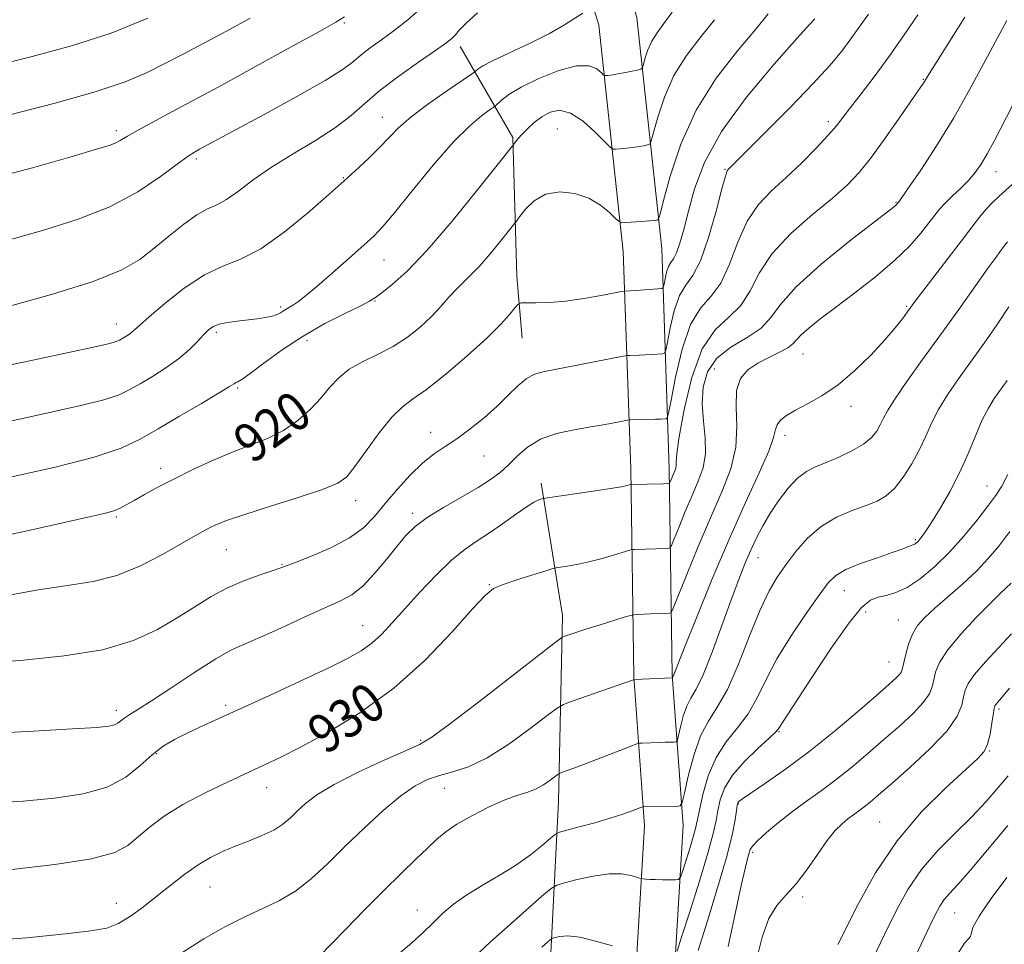
# Model space of a CAD drawing. Extents: x 2102300 to 2105200, y 292300 to 295200.
# Drawn here: x 2102735 to 2102939, y 293740 to 293932 of the extents above; entities that cross this region are included whole.
import ezdxf
from ezdxf.enums import TextEntityAlignment as Align

# ---------------------------------------------------------------- set-up
doc = ezdxf.new("R2010")
doc.units = 0
doc.header["$MEASUREMENT"] = 0
for name, color, linetype, lineweight in [('BREAKLINE DTM HARD', 7, 'Continuous', 0), ('CONTOUR INDEX', 41, 'Continuous', 13), ('CONTOUR INDEX LABEL', 244, 'Continuous', 0), ('CONTOUR INTERMEDIATE', 44, 'Continuous', 0), ('SPOT ELEVATION DTM', 2, 'Continuous', 13)]:
    doc.layers.add(name, color=color, linetype=linetype, lineweight=lineweight)
doc.styles.add('Style-WORKING', font='WORKING.shx')

msp = doc.modelspace()

# ---------------------------------------------------------------- linework, layer by layer
at = {"layer": 'BREAKLINE DTM HARD'}
for points in [[(2102795.69, 293451.33, 971.86), (2102806.54, 293486.93, 968.89), (2102808.34, 293520.8, 964.52), (2102808.84, 293545.5, 962.94), (2102817.71, 293574.78, 960.07), (2102838.05, 293626, 955.51), (2102852.24, 293659.55, 951.58), (2102864.43, 293694.64, 947.8), (2102870.35, 293728.1, 943.2), (2102872.55, 293764.96, 938.6), (2102870.32, 293796.18, 933.9), (2102869.7, 293838.94, 927.53), (2102868.16, 293884.43, 920.77), (2102862.94, 293932.29, 914.63), (2102851.12, 293971.31, 906.92), (2102837.73, 294016.16, 898.44), (2102812.42, 294052.08, 890.05), (2102784.6, 294085.74, 882.09), (2102762.16, 294109.64, 878.44)], [(2102788.04, 293453.66, 971.86), (2102798.6, 293488.33, 968.89), (2102800.34, 293521.09, 964.52), (2102800.86, 293546.76, 962.94), (2102810.15, 293577.42, 960.07), (2102830.65, 293629.04, 955.51), (2102844.77, 293662.42, 951.58), (2102856.66, 293696.66, 947.8), (2102862.39, 293729.04, 943.2), (2102864.53, 293764.91, 938.6), (2102862.32, 293795.84, 933.9), (2102861.7, 293838.75, 927.53), (2102860.17, 293883.86, 920.77), (2102855.07, 293930.68, 914.63), (2102843.46, 293969.01, 906.92), (2102830.44, 294012.62, 898.44), (2102806.06, 294047.22, 890.05), (2102778.59, 294080.45, 882.09), (2102762.17, 294097.94, 879.4)], [(2102826.38, 293926.29, 912.53), (2102837.27, 293907.42, 917.8), (2102838.12, 293878.67, 921.39), (2102839.19, 293865.86, 922.83)], [(2102843.16, 293835.83, 927.57), (2102847.54, 293808.46, 931.36), (2102846.76, 293769.96, 936.82), (2102845.04, 293735.87, 943.05), (2102840.32, 293694.65, 950.05), (2102832.5, 293684.81, 953.31), (2102824.92, 293657.71, 952.83), (2102822.85, 293647.95, 953.17)]]:
    msp.add_polyline3d(points, dxfattribs=at)
at = {"layer": 'CONTOUR INDEX', "flags": 128}
for points, elevation in [([(2102818.587, 293934.496), (2102815.543, 293931.791), (2102812.683, 293929.569), (2102810.062, 293927.657), (2102807.758, 293925.993), (2102805.854, 293924.548), (2102804.249, 293923.216), (2102802.101, 293921.608), (2102798.384, 293919.26), (2102792.525, 293915.928), (2102785.758, 293912.233), (2102772.38, 293905.014), (2102771.351, 293904.438), (2102769.987, 293903.557), (2102767.764, 293901.951), (2102764.271, 293899.366), (2102759.564, 293896.225), (2102753.816, 293893.117), (2102747.249, 293890.501), (2102740.292, 293888.325), (2102727.034, 293884.623)], 910), ([(2102890.171, 293933.051), (2102887.616, 293929.889), (2102883.815, 293925.399), (2102879.405, 293919.721), (2102875.259, 293913.136), (2102872.08, 293906.06), (2102869.883, 293899.445), (2102868.513, 293894.372), (2102867.798, 293891.598), (2102867.494, 293890.568), (2102867.341, 293890.398), (2102867.091, 293890.353), (2102866.545, 293890.281), (2102865.518, 293890.181), (2102863.936, 293890.052), (2102860.695, 293889.815), (2102859.841, 293889.792), (2102859.294, 293890.022), (2102858.587, 293890.701), (2102857.332, 293891.932), (2102855.473, 293893.44), (2102853.034, 293894.855), (2102850.099, 293895.84), (2102846.988, 293896.181), (2102844.081, 293895.697), (2102841.694, 293894.337), (2102839.896, 293892.58), (2102838.694, 293891.036), (2102838.009, 293890.105), (2102837.429, 293889.349), (2102834.75, 293885.982), (2102832.596, 293883.352), (2102830.436, 293880.86), (2102828.608, 293878.971), (2102827.047, 293877.487), (2102825.582, 293876.048), (2102824.057, 293874.365), (2102822.362, 293872.441), (2102820.399, 293870.353), (2102818.091, 293868.188), (2102815.442, 293866.073), (2102812.479, 293864.149), (2102809.279, 293862.5), (2102806.129, 293860.993), (2102803.367, 293859.442), (2102801.211, 293857.69), (2102799.398, 293855.715), (2102797.544, 293853.524), (2102795.336, 293851.163), (2102792.733, 293848.832), (2102789.768, 293846.77), (2102786.47, 293845.127), (2102782.872, 293843.71), (2102779.004, 293842.237), (2102774.936, 293840.502), (2102770.878, 293838.605), (2102767.079, 293836.72), (2102763.754, 293835), (2102760.979, 293833.511), (2102758.801, 293832.296), (2102757.199, 293831.379), (2102755.911, 293830.693), (2102754.608, 293830.153), (2102752.862, 293829.643), (2102749.836, 293828.933), (2102736.683, 293826.011), (2102727.637, 293824.047)], 920), ([(2102939.642, 293931.656), (2102937.669, 293928.08), (2102935.132, 293923.286), (2102932.067, 293917.565), (2102928.641, 293911.515), (2102925.075, 293905.717), (2102921.795, 293900.711), (2102919.283, 293897.023), (2102917.871, 293894.992), (2102917.298, 293894.195), (2102916.805, 293893.6), (2102916.657, 293893.455), (2102916.324, 293893.184), (2102912.18, 293889.984), (2102907.115, 293886.036), (2102901.164, 293881.192), (2102895.987, 293876.531), (2102892.768, 293872.893), (2102890.762, 293870.165), (2102888.74, 293867.993), (2102885.82, 293866.041), (2102882.479, 293864.038), (2102879.542, 293861.728), (2102877.649, 293858.926), (2102876.73, 293855.718), (2102876.534, 293852.258), (2102876.79, 293848.703), (2102877.138, 293845.22), (2102877.201, 293841.977), (2102876.693, 293839.066), (2102875.704, 293836.269), (2102874.416, 293833.291), (2102873.017, 293829.984), (2102871.713, 293826.79), (2102870.715, 293824.301), (2102870.14, 293822.934), (2102869.727, 293822.426), (2102869.124, 293822.34), (2102862.457, 293822.133), (2102862.036, 293822.1), (2102861.497, 293821.969), (2102858.371, 293821.015), (2102855.771, 293820.26), (2102853.03, 293819.543), (2102850.546, 293819.007), (2102848.511, 293818.651), (2102846.217, 293818.304), (2102845.392, 293818.097), (2102843.886, 293817.64), (2102841.253, 293816.824), (2102838.091, 293815.819), (2102835.259, 293814.863), (2102833.306, 293814.016), (2102831.538, 293812.62), (2102828.949, 293809.839), (2102824.771, 293805.151), (2102819.19, 293799.311), (2102812.631, 293793.385), (2102805.583, 293788.272), (2102798.806, 293784.173), (2102793.122, 293781.119), (2102789.048, 293779.045), (2102785.858, 293777.511), (2102778.274, 293774.043), (2102773.52, 293771.759), (2102768.933, 293769.311), (2102765.063, 293766.873), (2102761.959, 293764.57), (2102757.539, 293760.799), (2102754.803, 293759.347), (2102749.995, 293758.065), (2102742.36, 293756.885), (2102733.503, 293755.866)], 930), ([(2102939.683, 293857.121), (2102937.035, 293853.378), (2102935.8, 293851.412), (2102934.546, 293848.966), (2102933.212, 293845.822), (2102931.701, 293842.13), (2102929.905, 293838.132), (2102927.798, 293834.099), (2102925.661, 293830.417), (2102923.853, 293827.5), (2102922.64, 293825.636), (2102921.908, 293824.602), (2102921.45, 293824.046), (2102921.093, 293823.675), (2102920.793, 293823.413), (2102920.541, 293823.243), (2102920.316, 293823.14), (2102919.68, 293822.91), (2102919.073, 293822.657), (2102917.928, 293822.21), (2102915.895, 293821.481), (2102912.821, 293820.43), (2102909.342, 293819.195), (2102906.289, 293817.957), (2102904.226, 293816.775), (2102902.646, 293815.211), (2102900.77, 293812.701), (2102898.059, 293808.892), (2102894.92, 293804.264), (2102891.998, 293799.506), (2102889.754, 293795.188), (2102887.924, 293791.394), (2102886.057, 293788.09), (2102883.842, 293785.177), (2102881.497, 293782.31), (2102879.38, 293779.079), (2102877.769, 293775.262), (2102876.648, 293771.373), (2102875.925, 293768.112), (2102875.486, 293765.939), (2102875.14, 293764.353), (2102874.674, 293762.613), (2102873.948, 293760.216), (2102873.122, 293757.601), (2102872.429, 293755.444), (2102872.009, 293754.246), (2102871.625, 293753.803), (2102870.951, 293753.736), (2102869.765, 293753.73), (2102868.282, 293753.734), (2102866.827, 293753.76), (2102865.665, 293753.816), (2102864.825, 293753.886), (2102864.282, 293753.945), (2102863.965, 293753.99), (2102863.623, 293754.079), (2102862.965, 293754.29), (2102861.738, 293754.644), (2102859.844, 293754.945), (2102857.226, 293754.941), (2102853.956, 293754.475), (2102850.629, 293753.759), (2102847.968, 293753.095), (2102846.405, 293752.635), (2102845.198, 293751.911), (2102843.312, 293750.303), (2102840.062, 293747.447), (2102836.161, 293743.995), (2102832.672, 293740.858), (2102830.401, 293738.737)], 940), ([(2102940.17, 293793.404), (2102938.533, 293791.419), (2102937.339, 293790.018), (2102937.158, 293789.726), (2102937.025, 293789.195), (2102936.556, 293786.164), (2102936.149, 293783.89), (2102935.647, 293781.829), (2102934.968, 293780.329), (2102933.642, 293778.823), (2102926.999, 293772.788), (2102921.972, 293767.768), (2102916.877, 293761.761), (2102912.447, 293755.175), (2102908.893, 293748.836), (2102904.638, 293740.346)], 950)]:
    msp.add_lwpolyline(points, dxfattribs=dict(at, elevation=elevation))
at = {"layer": 'CONTOUR INTERMEDIATE', "flags": 128}
for points, elevation in [([(2102802.382, 293932.452), (2102800.579, 293931.324), (2102797.204, 293929.42), (2102791.387, 293926.192), (2102784.002, 293922.125), (2102776.361, 293917.96), (2102769.588, 293914.324), (2102764.067, 293911.382), (2102759.998, 293909.183), (2102757.447, 293907.729), (2102755.949, 293906.836), (2102754.907, 293906.274), (2102753.629, 293905.786), (2102751.047, 293904.998), (2102746.001, 293903.51), (2102737.778, 293901.128), (2102727.471, 293898.483)], 908), ([(2102851.752, 293933.215), (2102847.97, 293930.778), (2102844.869, 293928.992), (2102840.884, 293926.988), (2102833.235, 293923.377), (2102831.1, 293922.266), (2102830.065, 293921.612), (2102829.398, 293921.035), (2102828.687, 293920.538), (2102823.754, 293917.2), (2102819.878, 293914.485), (2102816.251, 293911.754), (2102813.579, 293909.427), (2102811.57, 293907.386), (2102809.686, 293905.384), (2102807.541, 293903.262), (2102805.374, 293901.232), (2102802.329, 293898.469), (2102798.626, 293895.191), (2102794.721, 293891.792), (2102789.884, 293887.838), (2102785.045, 293884.415), (2102780.895, 293882.268), (2102777.173, 293880.779), (2102773.38, 293878.992), (2102769.214, 293876.247), (2102765.161, 293873.072), (2102761.908, 293870.295), (2102759.936, 293868.536), (2102758.91, 293867.594), (2102758.288, 293867.062), (2102757.64, 293866.604), (2102756.954, 293866.175), (2102755.815, 293865.503), (2102755.264, 293865.244), (2102754.481, 293864.985), (2102753.141, 293864.651), (2102750.392, 293864.043), (2102745.249, 293862.93), (2102737.231, 293861.208), (2102727.855, 293859.284)], 914), ([(2102910.948, 293932.991), (2102909.055, 293930.29), (2102907.327, 293927.849), (2102905.427, 293925.345), (2102902.937, 293922.379), (2102899.422, 293918.539), (2102894.713, 293913.663), (2102889.713, 293908.608), (2102881.894, 293900.79), (2102881.696, 293900.507), (2102881.331, 293899.455), (2102880.605, 293896.823), (2102879.39, 293892.192), (2102877.837, 293886.708), (2102876.166, 293881.913), (2102874.566, 293878.888), (2102873.105, 293876.894), (2102871.819, 293874.731), (2102870.743, 293871.565), (2102869.904, 293868.009), (2102869.33, 293865.042), (2102868.999, 293863.388), (2102868.706, 293862.767), (2102868.2, 293862.645), (2102866.106, 293862.504), (2102864.782, 293862.431), (2102863.49, 293862.377), (2102861.538, 293862.321), (2102860.99, 293862.291), (2102860.129, 293862.149), (2102850.63, 293860.281), (2102843.814, 293858.98), (2102841.742, 293858.402), (2102840.035, 293857.496), (2102838.293, 293856.032), (2102836.334, 293854.091), (2102834.032, 293851.831), (2102831.331, 293849.422), (2102828.452, 293847.086), (2102825.69, 293845.058), (2102823.247, 293843.458), (2102820.969, 293841.948), (2102818.612, 293840.077), (2102816.016, 293837.533), (2102813.347, 293834.58), (2102810.853, 293831.622), (2102808.655, 293828.982), (2102806.365, 293826.644), (2102803.468, 293824.511), (2102799.686, 293822.529), (2102795.687, 293820.816), (2102792.377, 293819.532), (2102790.358, 293818.761), (2102789.015, 293818.266), (2102787.427, 293817.735), (2102784.905, 293816.905), (2102781.672, 293815.731), (2102778.183, 293814.219), (2102774.782, 293812.386), (2102771.374, 293810.284), (2102767.753, 293807.973), (2102763.669, 293805.55), (2102758.68, 293803.256), (2102752.296, 293801.368), (2102744.343, 293800.077), (2102735.89, 293799.222), (2102728.321, 293798.559)], 924), ([(2102870.312, 293933.428), (2102868.585, 293931.051), (2102867.18, 293929.148), (2102866.083, 293927.403), (2102865.272, 293925.598), (2102864.711, 293923.91), (2102864.362, 293922.616), (2102864.143, 293921.901), (2102863.812, 293921.587), (2102863.086, 293921.403), (2102860.205, 293920.825), (2102858.713, 293920.548), (2102857.621, 293920.374), (2102856.917, 293920.289), (2102856.505, 293920.254), (2102856.273, 293920.263), (2102856.033, 293920.425), (2102855.581, 293920.878), (2102854.695, 293921.647), (2102853.099, 293922.306), (2102850.498, 293922.317), (2102846.795, 293921.316), (2102842.672, 293919.649), (2102839.003, 293917.84), (2102836.467, 293916.325), (2102834.947, 293915.189), (2102833.677, 293914.004), (2102833.222, 293913.65), (2102832.368, 293913.07), (2102830.781, 293911.943), (2102828.341, 293909.889), (2102824.982, 293906.513), (2102820.789, 293901.69), (2102816.448, 293896.396), (2102812.793, 293891.877), (2102810.368, 293889.001), (2102808.55, 293887.112), (2102806.424, 293885.173), (2102803.356, 293882.441), (2102799.837, 293879.329), (2102796.64, 293876.544), (2102794.359, 293874.628), (2102792.865, 293873.462), (2102791.849, 293872.761), (2102791.046, 293872.277), (2102789.759, 293871.548), (2102789.162, 293871.168), (2102788.435, 293870.783), (2102787.423, 293870.434), (2102786.014, 293870.151), (2102784.264, 293869.912), (2102780.162, 293869.433), (2102778.142, 293869.136), (2102776.442, 293868.771), (2102775.208, 293868.301), (2102774.232, 293867.619), (2102773.222, 293866.605), (2102771.919, 293865.182), (2102770.215, 293863.459), (2102768.037, 293861.591), (2102765.392, 293859.723), (2102762.598, 293857.974), (2102760.052, 293856.457), (2102757.953, 293855.234), (2102755.705, 293854.181), (2102752.515, 293853.124), (2102747.812, 293851.928), (2102741.921, 293850.603), (2102735.391, 293849.199), (2102728.678, 293847.785)], 916), ([(2102921.169, 293932.842), (2102918.246, 293928.514), (2102915.187, 293924.118), (2102912.177, 293920.029), (2102909.448, 293916.475), (2102907.244, 293913.647), (2102905.675, 293911.606), (2102904.316, 293909.893), (2102902.605, 293907.918), (2102900.138, 293905.262), (2102897.128, 293902.191), (2102893.943, 293899.14), (2102890.905, 293896.383), (2102888.159, 293893.552), (2102885.802, 293890.113), (2102883.87, 293885.775), (2102882.148, 293881.196), (2102880.357, 293877.273), (2102878.306, 293874.544), (2102876.138, 293872.113), (2102874.084, 293868.725), (2102872.342, 293863.598), (2102870.985, 293857.842), (2102870.054, 293853.037), (2102869.549, 293850.361), (2102869.288, 293849.37), (2102869.05, 293849.214), (2102867.918, 293849.148), (2102866.813, 293849.104), (2102861.616, 293848.959), (2102861.047, 293848.892), (2102858.648, 293848.427), (2102856.382, 293848.008), (2102853.448, 293847.506), (2102849.965, 293846.925), (2102846.326, 293846.135), (2102842.991, 293844.971), (2102840.306, 293843.347), (2102838.169, 293841.48), (2102836.362, 293839.663), (2102834.643, 293838.1), (2102832.668, 293836.624), (2102830.068, 293834.981), (2102822.922, 293830.836), (2102819.567, 293828.75), (2102817.069, 293826.887), (2102815.125, 293825.007), (2102813.232, 293822.77), (2102811.011, 293819.985), (2102808.579, 293817.053), (2102806.178, 293814.524), (2102803.925, 293812.768), (2102801.432, 293811.428), (2102798.188, 293809.968), (2102793.91, 293808.017), (2102789.23, 293805.865), (2102785.008, 293803.97), (2102781.81, 293802.607), (2102779.024, 293801.329), (2102775.741, 293799.505), (2102771.374, 293796.74), (2102766.602, 293793.576), (2102762.427, 293790.793), (2102759.603, 293788.973), (2102757.917, 293787.93), (2102756.911, 293787.282), (2102755.512, 293786.215), (2102754.763, 293785.812), (2102753.611, 293785.53), (2102751.086, 293785.285), (2102746.052, 293784.968), (2102737.97, 293784.515), (2102728.682, 293784.042)], 926), ([(2102930.949, 293932.366), (2102923.542, 293920.627), (2102922.371, 293918.713), (2102921.704, 293917.731), (2102917.691, 293911.908), (2102914.593, 293907.494), (2102911.573, 293903.347), (2102909.059, 293900.198), (2102906.594, 293897.62), (2102903.502, 293894.899), (2102899.377, 293891.492), (2102894.894, 293887.552), (2102890.999, 293883.403), (2102888.35, 293879.358), (2102886.459, 293875.684), (2102884.549, 293872.633), (2102882.052, 293870.235), (2102879.224, 293867.615), (2102876.526, 293863.674), (2102874.342, 293857.775), (2102872.747, 293851.139), (2102871.736, 293845.452), (2102871.267, 293841.977), (2102871.143, 293840.282), (2102871.127, 293839.518), (2102871.031, 293838.964), (2102870.842, 293838.432), (2102869.893, 293836.154), (2102869.744, 293835.893), (2102869.385, 293835.79), (2102868.511, 293835.756), (2102861.764, 293835.582), (2102861.661, 293835.557), (2102861.449, 293835.492), (2102860.974, 293835.362), (2102859.829, 293835.126), (2102857.542, 293834.74), (2102853.911, 293834.191), (2102844.447, 293832.834), (2102843.635, 293832.701), (2102843.244, 293832.598), (2102842.668, 293832.394), (2102841.661, 293831.904), (2102840.066, 293830.925), (2102837.81, 293829.348), (2102835.153, 293827.436), (2102832.437, 293825.545), (2102829.902, 293823.897), (2102827.378, 293822.169), (2102824.588, 293819.905), (2102821.371, 293816.814), (2102818.009, 293813.279), (2102814.893, 293809.847), (2102812.311, 293806.96), (2102810.122, 293804.623), (2102808.077, 293802.735), (2102805.874, 293801.146), (2102802.998, 293799.528), (2102798.88, 293797.508), (2102793.229, 293794.854), (2102786.867, 293791.915), (2102772.564, 293785.37), (2102769.682, 293784.018), (2102767.182, 293782.766), (2102764.864, 293781.384), (2102762.567, 293779.634), (2102760.094, 293777.393), (2102757.109, 293775.005), (2102753.242, 293772.927), (2102748.241, 293771.5), (2102742.326, 293770.612), (2102735.835, 293770.032), (2102729.118, 293769.589)], 928), ([(2102761.69, 293932.122), (2102754.093, 293929.07), (2102745.871, 293926.398), (2102737.718, 293924.186), (2102730.389, 293922.435)], 904), ([(2102899.819, 293932.031), (2102898.809, 293930.89), (2102896.157, 293927.939), (2102891.423, 293922.619), (2102885.716, 293915.792), (2102880.531, 293908.674), (2102877.015, 293902.276), (2102874.92, 293896.781), (2102873.648, 293892.167), (2102872.692, 293888.416), (2102871.904, 293885.535), (2102871.224, 293883.532), (2102870.604, 293882.338), (2102870.044, 293881.562), (2102869.553, 293880.737), (2102869.143, 293879.531), (2102868.824, 293878.177), (2102868.606, 293877.047), (2102868.449, 293876.415), (2102868.124, 293876.163), (2102867.351, 293876.075), (2102862.751, 293875.759), (2102860.441, 293875.638), (2102859.825, 293875.527), (2102855.571, 293874.697), (2102852.017, 293874.075), (2102848.266, 293873.558), (2102844.86, 293873.287), (2102842.067, 293873.21), (2102840.085, 293873.222), (2102838.992, 293873.2), (2102838.395, 293872.945), (2102837.784, 293872.239), (2102836.689, 293870.888), (2102834.808, 293868.794), (2102831.88, 293865.884), (2102827.838, 293862.226), (2102823.38, 293858.438), (2102819.398, 293855.28), (2102816.523, 293853.227), (2102814.346, 293851.621), (2102812.198, 293849.519), (2102809.608, 293846.294), (2102806.892, 293842.581), (2102804.564, 293839.325), (2102802.872, 293837.207), (2102800.997, 293835.839), (2102797.852, 293834.562), (2102792.78, 293832.89), (2102786.841, 293831.025), (2102781.523, 293829.337), (2102777.948, 293828.104), (2102775.78, 293827.228), (2102774.316, 293826.517), (2102772.902, 293825.772), (2102771.078, 293824.757), (2102764.686, 293821.084), (2102760.151, 293818.737), (2102755.27, 293816.744), (2102750.339, 293815.486), (2102745.05, 293814.651), (2102738.945, 293813.75), (2102731.74, 293812.438)], 922), ([(2102829.94, 293933.289), (2102827.518, 293931.08), (2102826.188, 293929.656), (2102825.413, 293928.719), (2102824.663, 293927.952), (2102823.433, 293926.984), (2102821.227, 293925.431), (2102817.769, 293923.046), (2102813.669, 293920.144), (2102809.758, 293917.179), (2102806.611, 293914.497), (2102803.77, 293912.007), (2102800.52, 293909.51), (2102796.373, 293906.856), (2102791.744, 293904.093), (2102787.278, 293901.322), (2102783.495, 293898.663), (2102780.417, 293896.334), (2102777.946, 293894.578), (2102775.932, 293893.497), (2102774.03, 293892.649), (2102771.847, 293891.452), (2102769.11, 293889.493), (2102766.037, 293887.032), (2102762.966, 293884.495), (2102759.984, 293882.195), (2102756.168, 293879.992), (2102750.342, 293877.633), (2102741.902, 293874.982), (2102732.523, 293872.375)], 912), ([(2102782.857, 293932.153), (2102777.944, 293929.475), (2102773.294, 293926.992), (2102768.992, 293924.73), (2102765.069, 293922.689), (2102761.364, 293920.831), (2102756.959, 293918.975), (2102750.746, 293916.903), (2102742.156, 293914.502), (2102732.777, 293912.086)], 906), ([(2102879.075, 293931.839), (2102876.233, 293928.278), (2102873.297, 293924.441), (2102870.671, 293920.269), (2102868.676, 293915.829), (2102867.297, 293911.677), (2102865.971, 293906.75), (2102865.653, 293906.077), (2102865.213, 293905.901), (2102864.441, 293905.746), (2102863.375, 293905.553), (2102862.115, 293905.364), (2102860.779, 293905.213), (2102859.542, 293905.105), (2102858.6, 293905.035), (2102858.029, 293905.057), (2102857.439, 293905.454), (2102854.348, 293908.549), (2102851.825, 293910.792), (2102849.239, 293912.504), (2102846.976, 293913.084), (2102845.032, 293912.708), (2102843.304, 293911.745), (2102841.721, 293910.531), (2102840.328, 293909.265), (2102839.201, 293908.112), (2102838.392, 293907.205), (2102837.862, 293906.552), (2102837.265, 293905.759), (2102834.062, 293901.716), (2102829.908, 293896.507), (2102824.7, 293890.128), (2102819.552, 293884.146), (2102815.379, 293879.794), (2102812.286, 293876.982), (2102810.176, 293875.287), (2102808.837, 293874.281), (2102807.593, 293873.518), (2102805.651, 293872.547), (2102802.446, 293871.007), (2102798.315, 293868.903), (2102793.823, 293866.331), (2102789.497, 293863.453), (2102785.727, 293860.692), (2102782.866, 293858.538), (2102781.144, 293857.335), (2102780.286, 293856.843), (2102779.894, 293856.676), (2102779.531, 293856.46), (2102778.598, 293855.862), (2102776.46, 293854.562), (2102772.752, 293852.38), (2102768.193, 293849.716), (2102763.775, 293847.111), (2102760.091, 293844.965), (2102756.147, 293843.117), (2102750.549, 293841.262), (2102742.483, 293839.204), (2102733.451, 293837.163)], 918), ([(2102940.838, 293914.038), (2102937, 293906.707), (2102935.551, 293904.037), (2102934.303, 293901.939), (2102933.09, 293900.206), (2102931.725, 293898.603), (2102930.097, 293896.954), (2102928.393, 293895.33), (2102926.875, 293893.861), (2102925.712, 293892.608), (2102924.685, 293891.341), (2102923.484, 293889.764), (2102921.822, 293887.641), (2102919.511, 293885.004), (2102916.389, 293881.947), (2102912.426, 293878.607), (2102908.124, 293875.27), (2102904.117, 293872.265), (2102900.92, 293869.846), (2102898.575, 293867.987), (2102897.004, 293866.587), (2102895.305, 293864.687), (2102894.239, 293863.873), (2102892.501, 293862.959), (2102890.311, 293861.911), (2102888.031, 293860.723), (2102886.002, 293859.341), (2102884.46, 293857.538), (2102883.616, 293855.039), (2102883.54, 293851.672), (2102883.724, 293847.653), (2102883.519, 293843.301), (2102882.428, 293838.832), (2102880.574, 293834.065), (2102878.235, 293828.717), (2102875.703, 293822.731), (2102873.343, 293816.952), (2102870.536, 293809.975), (2102870.069, 293809.061), (2102869.737, 293808.925), (2102867.211, 293808.847), (2102863.071, 293808.679), (2102862.345, 293808.63), (2102861.633, 293808.475), (2102860.323, 293808.079), (2102855.169, 293806.479), (2102852.44, 293805.618), (2102850.364, 293804.944), (2102848.084, 293804.169), (2102847.463, 293803.878), (2102846.083, 293802.878), (2102829.864, 293790.335), (2102823.862, 293785.74), (2102820.26, 293783.095), (2102817.942, 293781.72), (2102815.153, 293780.475), (2102810.654, 293778.494), (2102805.251, 293775.997), (2102800.26, 293773.48), (2102796.694, 293771.336), (2102794.337, 293769.547), (2102792.667, 293767.996), (2102791.206, 293766.581), (2102789.649, 293765.267), (2102787.736, 293764.036), (2102785.297, 293762.869), (2102782.534, 293761.752), (2102779.743, 293760.669), (2102777.14, 293759.581), (2102774.641, 293758.355), (2102772.081, 293756.832), (2102769.342, 293754.909), (2102766.476, 293752.704), (2102763.577, 293750.389), (2102760.739, 293748.142), (2102758.039, 293746.162), (2102755.551, 293744.653), (2102753.147, 293743.729), (2102749.881, 293743.14), (2102744.603, 293742.545), (2102736.597, 293741.735), (2102726.872, 293741.027)], 932), ([(2102940.784, 293897.764), (2102937.978, 293895.235), (2102936.629, 293893.958), (2102935.303, 293892.558), (2102933.949, 293890.927), (2102932.349, 293888.841), (2102930.239, 293886.044), (2102927.503, 293882.458), (2102920.667, 293873.534), (2102919.763, 293872.32), (2102919.011, 293871.286), (2102917.994, 293869.913), (2102916.499, 293868.024), (2102914.363, 293865.53), (2102911.504, 293862.44), (2102908.166, 293859.16), (2102904.671, 293856.194), (2102901.318, 293853.926), (2102898.31, 293852.258), (2102895.82, 293850.968), (2102893.983, 293849.866), (2102892.755, 293848.876), (2102892.052, 293847.951), (2102891.716, 293846.95), (2102891.301, 293845.346), (2102890.29, 293842.516), (2102888.301, 293837.982), (2102885.491, 293831.856), (2102882.153, 293824.394), (2102878.613, 293816.041), (2102875.332, 293808.006), (2102872.804, 293801.686), (2102870.624, 293796.18), (2102870.462, 293795.871), (2102870.36, 293795.518), (2102862.387, 293795.173), (2102862.27, 293795.144), (2102862.058, 293795.064), (2102849.6, 293790.696), (2102847.783, 293790.018), (2102846.44, 293789.246), (2102844.419, 293787.717), (2102840.908, 293785.028), (2102836.452, 293781.811), (2102831.936, 293778.956), (2102828.067, 293777.127), (2102824.843, 293776.083), (2102822.085, 293775.355), (2102819.586, 293774.502), (2102817.024, 293773.187), (2102814.051, 293771.103), (2102810.44, 293768.068), (2102806.462, 293764.415), (2102802.509, 293760.605), (2102798.885, 293757.043), (2102795.523, 293753.918), (2102792.268, 293751.36), (2102788.969, 293749.416), (2102785.501, 293747.788), (2102781.744, 293746.09), (2102777.621, 293744.008), (2102773.23, 293741.506), (2102768.709, 293738.617)], 934), ([(2102939.796, 293885.841), (2102939.025, 293884.899), (2102938.193, 293883.793), (2102937.388, 293882.686), (2102935.78, 293880.443), (2102929.654, 293871.849), (2102925.873, 293866.573), (2102922.179, 293861.454), (2102918.92, 293856.902), (2102916.421, 293853.283), (2102914.885, 293850.823), (2102914.024, 293849.197), (2102913.421, 293847.938), (2102912.696, 293846.664), (2102911.598, 293845.319), (2102909.911, 293843.928), (2102907.529, 293842.532), (2102904.797, 293841.225), (2102902.172, 293840.116), (2102899.992, 293839.234), (2102898.117, 293838.285), (2102896.292, 293836.895), (2102894.332, 293834.807), (2102892.346, 293832.236), (2102890.517, 293829.517), (2102888.98, 293826.908), (2102887.677, 293824.384), (2102886.505, 293821.841), (2102885.352, 293819.128), (2102884.072, 293815.881), (2102882.515, 293811.685), (2102880.604, 293806.381), (2102878.568, 293800.836), (2102876.708, 293796.178), (2102875.258, 293793.194), (2102874.166, 293791.33), (2102873.31, 293789.693), (2102872.593, 293787.627), (2102872.02, 293785.432), (2102871.62, 293783.641), (2102871.384, 293782.648), (2102871.151, 293782.282), (2102870.719, 293782.227), (2102868.864, 293782.207), (2102867.593, 293782.181), (2102864.045, 293782.052), (2102863.451, 293782), (2102862.733, 293781.785), (2102861.278, 293781.221), (2102855.505, 293778.959), (2102852.45, 293777.779), (2102850.13, 293776.905), (2102848.554, 293776.331), (2102847.586, 293775.99), (2102847.058, 293775.792), (2102846.667, 293775.568), (2102845.041, 293774.339), (2102843.624, 293773.383), (2102841.981, 293772.498), (2102840.2, 293771.835), (2102838.115, 293771.178), (2102835.492, 293770.22), (2102832.233, 293768.758), (2102828.781, 293766.992), (2102825.71, 293765.227), (2102823.414, 293763.668), (2102821.555, 293762.125), (2102819.614, 293760.309), (2102817.162, 293757.977), (2102814.13, 293755.058), (2102810.544, 293751.528), (2102806.535, 293747.485), (2102802.665, 293743.527), (2102797.033, 293737.737)], 936), ([(2102940.073, 293872.35), (2102937.647, 293868.74), (2102934.953, 293864.885), (2102929.645, 293857.469), (2102927.364, 293854.164), (2102925.483, 293851.125), (2102924.044, 293848.315), (2102922.822, 293845.598), (2102921.528, 293842.815), (2102919.949, 293839.892), (2102918.175, 293837.099), (2102916.374, 293834.792), (2102914.64, 293833.213), (2102912.762, 293832.139), (2102910.46, 293831.231), (2102907.559, 293830.181), (2102904.331, 293828.795), (2102901.159, 293826.912), (2102898.354, 293824.454), (2102895.941, 293821.682), (2102893.873, 293818.943), (2102892.077, 293816.408), (2102890.36, 293813.537), (2102888.499, 293809.618), (2102886.343, 293804.259), (2102884.022, 293798.36), (2102881.735, 293793.144), (2102879.647, 293789.453), (2102877.789, 293786.599), (2102876.157, 293783.514), (2102874.758, 293779.482), (2102873.639, 293775.195), (2102872.858, 293771.699), (2102872.398, 293769.761), (2102871.942, 293769.045), (2102871.099, 293768.938), (2102864.418, 293768.866), (2102864.263, 293768.847), (2102863.972, 293768.748), (2102862.024, 293767.994), (2102860.092, 293767.305), (2102857.474, 293766.468), (2102854.264, 293765.552), (2102851.028, 293764.688), (2102848.452, 293764.021), (2102846.983, 293763.614), (2102846.119, 293763.18), (2102845.117, 293762.347), (2102843.384, 293760.853), (2102840.91, 293758.871), (2102837.833, 293756.687), (2102834.335, 293754.536), (2102830.767, 293752.469), (2102827.526, 293750.491), (2102824.898, 293748.593), (2102822.728, 293746.721), (2102820.752, 293744.809), (2102818.704, 293742.789), (2102816.309, 293740.586), (2102813.292, 293738.118)], 938), ([(2102939.83, 293837.65), (2102938.6, 293835.211), (2102937.312, 293833.207), (2102935.66, 293831.007), (2102933.422, 293828.15), (2102930.711, 293824.864), (2102927.725, 293821.548), (2102924.656, 293818.558), (2102921.676, 293816.085), (2102918.949, 293814.274), (2102916.604, 293813.196), (2102914.616, 293812.618), (2102912.919, 293812.228), (2102911.378, 293811.639), (2102909.555, 293810.144), (2102906.94, 293806.957), (2102903.268, 293801.699), (2102899.257, 293795.621), (2102892.284, 293784.887), (2102891.715, 293784.275), (2102890.38, 293783.036), (2102888.042, 293780.929), (2102885.253, 293778.242), (2102882.763, 293775.391), (2102881.143, 293772.724), (2102880.253, 293770.3), (2102879.775, 293768.107), (2102879.394, 293766.002), (2102878.805, 293763.319), (2102877.708, 293759.261), (2102875.945, 293753.439), (2102873.94, 293747.087), (2102872.257, 293741.849), (2102871.306, 293738.94)], 942), ([(2102940.25, 293825.822), (2102937.957, 293822.829), (2102935.797, 293820.244), (2102933.389, 293817.727), (2102930.493, 293815.043), (2102924.695, 293809.977), (2102922.622, 293808.052), (2102921.147, 293806.369), (2102920.087, 293804.601), (2102919.285, 293802.541), (2102918.696, 293800.447), (2102918.043, 293797.545), (2102917.8, 293796.82), (2102917.406, 293796.226), (2102916.66, 293795.456), (2102915.193, 293794.137), (2102912.599, 293791.878), (2102908.64, 293788.464), (2102903.773, 293784.368), (2102898.625, 293780.235), (2102893.782, 293776.625), (2102889.656, 293773.74), (2102884.897, 293770.527), (2102884.166, 293770.002), (2102883.956, 293769.804), (2102883.868, 293769.624), (2102883.777, 293769.157), (2102883.625, 293768.102), (2102883.33, 293766.154), (2102882.7, 293763.001), (2102881.52, 293758.325), (2102879.693, 293752.074), (2102877.593, 293745.242), (2102875.713, 293739.086)], 944), ([(2102940.554, 293815.158), (2102938.305, 293813.059), (2102936.217, 293811.028), (2102933.287, 293808.048), (2102930.092, 293804.6), (2102927.376, 293801.33), (2102925.699, 293798.74), (2102924.862, 293796.755), (2102924.48, 293795.153), (2102924.172, 293793.714), (2102923.575, 293792.211), (2102922.331, 293790.418), (2102920.197, 293788.171), (2102917.369, 293785.563), (2102914.16, 293782.747), (2102910.839, 293779.873), (2102907.519, 293777.073), (2102904.27, 293774.472), (2102901.147, 293772.149), (2102898.133, 293769.993), (2102895.193, 293767.846), (2102892.35, 293765.621), (2102889.845, 293763.521), (2102887.975, 293761.824), (2102886.932, 293760.708), (2102886.478, 293759.967), (2102886.269, 293759.298), (2102885.997, 293758.318), (2102885.49, 293756.334), (2102884.613, 293752.571), (2102883.316, 293746.666), (2102881.891, 293739.895)], 946), ([(2102940.58, 293804.682), (2102935.181, 293798.847), (2102932.935, 293796.27), (2102931.599, 293794.41), (2102930.965, 293792.997), (2102930.664, 293791.613), (2102930.3, 293789.883), (2102929.349, 293787.602), (2102927.257, 293784.609), (2102923.734, 293780.887), (2102919.545, 293776.99), (2102915.721, 293773.616), (2102913.045, 293771.287), (2102911.315, 293769.811), (2102910.083, 293768.819), (2102908.969, 293767.99), (2102907.863, 293767.194), (2102906.719, 293766.347), (2102905.487, 293765.335), (2102904.079, 293763.923), (2102902.402, 293761.845), (2102900.404, 293758.98), (2102898.213, 293755.784), (2102895.998, 293752.86), (2102893.91, 293750.584), (2102892.009, 293748.438), (2102890.336, 293745.68), (2102888.933, 293741.825), (2102887.837, 293737.429)], 948), ([(2102939.923, 293775.277), (2102937.84, 293772.829), (2102935.344, 293769.967), (2102932.369, 293766.794), (2102928.927, 293763.391), (2102925.334, 293759.762), (2102921.979, 293755.888), (2102919.146, 293751.75), (2102916.683, 293747.31), (2102914.333, 293742.527), (2102911.907, 293737.483)], 952), ([(2102939.845, 293764.997), (2102935.635, 293759.938), (2102932.01, 293755.637), (2102929.458, 293752.753), (2102927.796, 293750.953), (2102926.676, 293749.655), (2102925.751, 293748.273), (2102924.667, 293746.213), (2102923.068, 293742.877), (2102915.619, 293727.07)], 954), ([(2102939.617, 293754.216), (2102936.378, 293749.876), (2102933.872, 293746.21), (2102932.609, 293743.842), (2102932.218, 293742.569), (2102932.108, 293741.983), (2102931.753, 293741.595), (2102930.882, 293740.604), (2102929.291, 293738.127)], 956), ([(2102857.91, 293740.019), (2102854.438, 293741.039), (2102851.139, 293741.817), (2102848.674, 293742.092), (2102847.035, 293742.006), (2102846.048, 293741.8), (2102845.51, 293741.641), (2102845.094, 293741.392), (2102844.445, 293740.839), (2102843.264, 293739.783)], 942)]:
    msp.add_lwpolyline(points, dxfattribs=dict(at, elevation=elevation))
at = {"layer": 'SPOT ELEVATION DTM'}
for p in [(2102802.34, 293931.18, 908.2), (2102922.33, 293919.5, 927.9), (2102810.24, 293911.6, 913.3), (2102902.67, 293910.75, 925.6), (2102755.12, 293908.84, 907.61), (2102846.5, 293909.21, 919.1), (2102771.69, 293903.02, 910.3), (2102881.26, 293900.84, 923.9), (2102937.42, 293900.34, 932.7), (2102802.14, 293899.14, 913.9), (2102916.67, 293894.03, 929.9), (2102810.59, 293882.1, 916.8), (2102808.7, 293873.59, 918.1), (2102789.15, 293872.33, 915.7), (2102918.86, 293872.49, 933.8), (2102755.12, 293868.84, 913.35), (2102775.82, 293867.11, 916.3), (2102794.66, 293865.47, 918.6), (2102897.41, 293862.61, 932.8), (2102879.05, 293859.49, 931.3), (2102780.26, 293855.55, 918.2), (2102907.34, 293851.78, 934.5), (2102820.23, 293846.4, 923.3), (2102893.68, 293845.78, 934.5), (2102831.31, 293841.47, 924.9), (2102764.32, 293838.91, 919.5), (2102935.54, 293835.27, 941.2), (2102804.72, 293832.23, 922.6), (2102755.12, 293828.84, 920.21), (2102816.5, 293829.64, 925.6), (2102920.7, 293824.14, 939.8), (2102777.91, 293822.11, 922.9), (2102888.05, 293820.42, 936.8), (2102789.48, 293819.03, 923.9), (2102832.44, 293814.87, 929.9), (2102905.96, 293813.6, 940.8), (2102910.36, 293809.21, 942.6), (2102917.13, 293807.52, 943.1), (2102806.14, 293806.34, 927.2), (2102915.19, 293798.84, 943.1), (2102777.81, 293789.84, 927.7), (2102755.12, 293788.84, 925.53), (2102938, 293789.08, 950.3), (2102892.45, 293784.39, 942.1), (2102818.17, 293782.63, 931.8), (2102763.4, 293779.87, 928.2), (2102936.06, 293780.38, 950.1), (2102786.27, 293772.8, 930.7), (2102823.08, 293772.7, 934.9), (2102884.01, 293769.52, 944.1), (2102913.28, 293765.71, 949.1), (2102886.98, 293759.43, 946.3), (2102774.55, 293752.22, 932.9), (2102755.12, 293748.84, 931.32), (2102897.33, 293750.16, 948.3), (2102817.49, 293747.5, 937.3), (2102928.79, 293746.85, 954.9)]:
    msp.add_point(p, dxfattribs=at)

# ---------------------------------------------------------------- texts
at = {"layer": 'CONTOUR INDEX LABEL', "style": 'Style-WORKING', "width": 0.875}
for s, rotation, p in [('920', 35.4, (2102780.948, 293842.977, 920)), ('930', 34.5, (2102796.22, 293782.784, 930))]:
    msp.add_text(s, height=8, rotation=rotation, dxfattribs=at).set_placement(p, align=Align.MIDDLE_LEFT)

doc.saveas('drawing.dxf')
